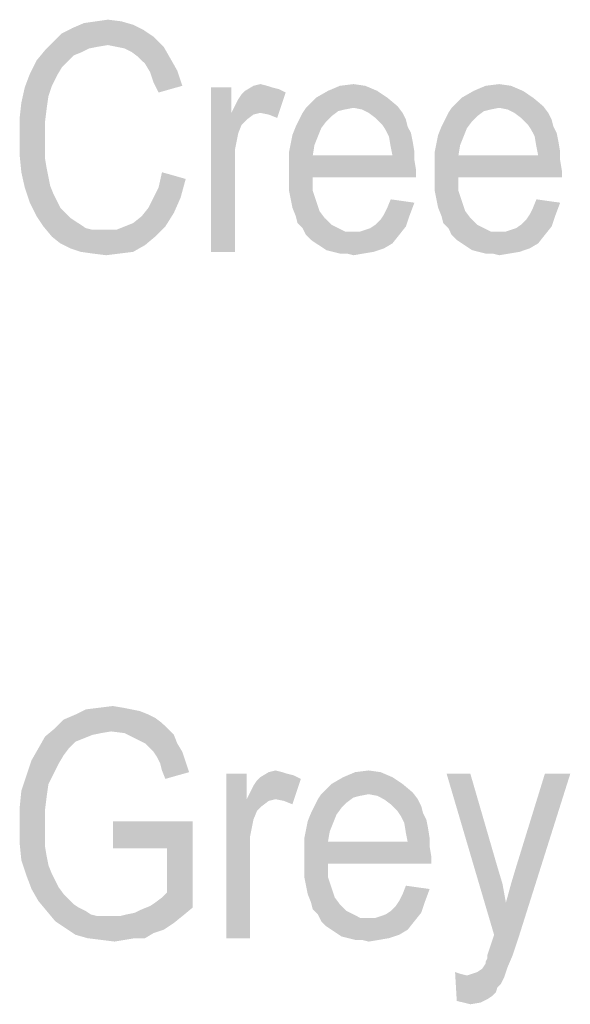
# Model space of a CAD drawing. Units: millimetres. Extents: x 0 to 420, y 0 to 297.
# Drawn here: x 306 to 314, y 68 to 83 of the extents above; entities that cross this region are included whole.
import ezdxf

# ---------------------------------------------------------------- set-up
doc = ezdxf.new("R2010")
doc.units = ezdxf.units.MM
doc.header["$LTSCALE"] = 23.1
doc.layers.add('12_DETAIL_ITEMS', color=7, linetype='CONTINUOUS')

# ---------------------------------------------------------------- blocks, each defined once
blk = doc.blocks.new('SEC_TEXT_BL3', base_point=(333.173, 82.945))
at = {"layer": '12_DETAIL_ITEMS', "color": 2, "linetype": 'CONTINUOUS'}
for points in [[(307.691, 82.55), (306.758, 82.498), (306.94, 82.576)], [(306.758, 82.498), (307.691, 82.55), (307.847, 82.472)], [(307.51, 82.602), (306.94, 82.576), (307.121, 82.602)], [(306.94, 82.576), (307.51, 82.602), (307.691, 82.55)], [(307.121, 82.602), (307.303, 82.628), (307.51, 82.602)], [(308.003, 82.368), (306.473, 82.291), (306.603, 82.42)], [(307.847, 82.472), (306.603, 82.42), (306.758, 82.498)], [(306.603, 82.42), (307.847, 82.472), (308.003, 82.368)], [(307.303, 82.239), (306.343, 82.161), (306.473, 82.291)], [(307.303, 82.239), (306.473, 82.291), (308.003, 82.368)], [(307.432, 82.213), (307.303, 82.239), (308.003, 82.368)], [(307.432, 82.213), (308.003, 82.368), (308.158, 82.213)], [(306.914, 82.135), (306.214, 82.005), (306.343, 82.161)], [(306.914, 82.135), (306.784, 82.083), (306.214, 82.005)], [(307.303, 82.239), (307.147, 82.213), (306.343, 82.161)], [(307.147, 82.213), (307.017, 82.187), (306.343, 82.161)], [(306.343, 82.161), (307.017, 82.187), (306.914, 82.135)], [(308.158, 82.213), (307.562, 82.187), (307.432, 82.213)], [(307.665, 82.135), (307.562, 82.187), (308.158, 82.213)], [(307.769, 82.057), (307.665, 82.135), (308.158, 82.213)], [(307.769, 82.057), (308.158, 82.213), (308.262, 82.031)], [(306.706, 82.005), (306.603, 81.902), (306.11, 81.798)], [(306.706, 82.005), (306.11, 81.798), (306.214, 82.005)], [(306.214, 82.005), (306.784, 82.083), (306.706, 82.005)], [(308.262, 82.031), (307.873, 81.954), (307.769, 82.057)], [(307.873, 81.954), (308.262, 82.031), (308.365, 81.85)], [(308.365, 81.85), (307.951, 81.824), (307.873, 81.954)], [(306.525, 81.772), (306.032, 81.591), (306.11, 81.798)], [(306.11, 81.798), (306.603, 81.902), (306.525, 81.772)], [(308.003, 81.668), (307.951, 81.824), (308.365, 81.85)], [(308.003, 81.668), (308.365, 81.85), (308.443, 81.616)], [(306.525, 81.772), (306.447, 81.616), (306.032, 81.591)], [(308.443, 81.616), (308.08, 81.513), (308.003, 81.668)], [(309.532, 81.616), (309.636, 81.642), (309.74, 81.616)], [(310.854, 81.616), (311.062, 81.642), (311.243, 81.616)], [(313.084, 81.616), (313.291, 81.642), (313.473, 81.616)], [(306.395, 81.461), (305.98, 81.357), (306.032, 81.591)], [(306.032, 81.591), (306.447, 81.616), (306.395, 81.461)], [(309.195, 81.591), (309.195, 81.202), (308.884, 79.076)], [(309.195, 81.591), (308.884, 79.076), (308.884, 81.591)], [(309.195, 81.202), (309.247, 81.305), (310.025, 81.513)], [(309.636, 81.202), (309.195, 81.202), (310.025, 81.513)], [(309.247, 81.305), (309.299, 81.409), (310.025, 81.513)], [(309.299, 81.409), (309.351, 81.487), (310.025, 81.513)], [(310.025, 81.513), (309.351, 81.487), (309.403, 81.539)], [(309.74, 81.616), (309.817, 81.591), (309.403, 81.539)], [(309.74, 81.616), (309.403, 81.539), (309.532, 81.616)], [(309.817, 81.591), (309.921, 81.565), (309.403, 81.539)], [(309.403, 81.539), (309.921, 81.565), (310.025, 81.513)], [(309.765, 81.176), (309.636, 81.202), (310.025, 81.513)], [(309.765, 81.176), (310.025, 81.513), (309.895, 81.124)], [(311.425, 81.539), (310.491, 81.435), (310.673, 81.539)], [(310.491, 81.435), (311.425, 81.539), (311.58, 81.435)], [(311.243, 81.616), (310.673, 81.539), (310.854, 81.616)], [(310.673, 81.539), (311.243, 81.616), (311.425, 81.539)], [(313.654, 81.539), (312.721, 81.435), (312.903, 81.539)], [(312.721, 81.435), (313.654, 81.539), (313.81, 81.435)], [(313.473, 81.616), (312.903, 81.539), (313.084, 81.616)], [(312.903, 81.539), (313.473, 81.616), (313.654, 81.539)], [(306.369, 81.279), (305.954, 81.124), (305.98, 81.357)], [(305.98, 81.357), (306.395, 81.461), (306.369, 81.279)], [(311.58, 81.435), (311.736, 81.305), (310.336, 81.279)], [(311.58, 81.435), (310.336, 81.279), (310.491, 81.435)], [(313.81, 81.435), (313.965, 81.305), (312.565, 81.279)], [(313.81, 81.435), (312.565, 81.279), (312.721, 81.435)], [(305.954, 81.124), (306.369, 81.279), (306.343, 81.072)], [(309.195, 81.202), (309.299, 80.891), (308.884, 79.076)], [(309.195, 81.202), (309.636, 81.202), (309.532, 81.176)], [(309.195, 81.202), (309.532, 81.176), (309.428, 81.098)], [(309.195, 81.202), (309.428, 81.098), (309.351, 81.02)], [(309.195, 81.202), (309.351, 81.02), (309.299, 80.891)], [(310.725, 81.15), (310.232, 81.098), (310.284, 81.202)], [(311.062, 81.279), (310.932, 81.254), (310.284, 81.202)], [(311.062, 81.279), (310.284, 81.202), (310.336, 81.279)], [(310.932, 81.254), (310.828, 81.228), (310.284, 81.202)], [(310.284, 81.202), (310.828, 81.228), (310.725, 81.15)], [(311.062, 81.279), (310.336, 81.279), (311.736, 81.305)], [(311.191, 81.254), (311.062, 81.279), (311.736, 81.305)], [(311.295, 81.202), (311.191, 81.254), (311.736, 81.305)], [(311.295, 81.202), (311.736, 81.305), (311.814, 81.202)], [(311.814, 81.202), (311.399, 81.124), (311.295, 81.202)], [(311.399, 81.124), (311.814, 81.202), (311.865, 81.098)], [(312.954, 81.15), (312.462, 81.098), (312.514, 81.202)], [(313.291, 81.279), (313.162, 81.254), (312.514, 81.202)], [(313.291, 81.279), (312.514, 81.202), (312.565, 81.279)], [(313.162, 81.254), (313.058, 81.228), (312.514, 81.202)], [(312.514, 81.202), (313.058, 81.228), (312.954, 81.15)], [(313.291, 81.279), (312.565, 81.279), (313.965, 81.305)], [(313.421, 81.254), (313.291, 81.279), (313.965, 81.305)], [(313.525, 81.202), (313.421, 81.254), (313.965, 81.305)], [(313.525, 81.202), (313.965, 81.305), (314.043, 81.202)], [(314.043, 81.202), (313.628, 81.124), (313.525, 81.202)], [(313.628, 81.124), (314.043, 81.202), (314.095, 81.098)], [(306.343, 81.072), (305.954, 80.839), (305.954, 81.124)], [(305.954, 80.839), (306.343, 81.072), (306.343, 80.839)], [(310.647, 81.072), (310.18, 80.994), (310.232, 81.098)], [(310.18, 80.994), (310.647, 81.072), (310.569, 80.968)], [(310.232, 81.098), (310.725, 81.15), (310.647, 81.072)], [(311.865, 81.098), (311.503, 81.02), (311.399, 81.124)], [(311.503, 81.02), (311.865, 81.098), (311.891, 80.994)], [(312.877, 81.072), (312.41, 80.994), (312.462, 81.098)], [(312.41, 80.994), (312.877, 81.072), (312.799, 80.968)], [(312.462, 81.098), (312.954, 81.15), (312.877, 81.072)], [(314.095, 81.098), (313.732, 81.02), (313.628, 81.124)], [(313.732, 81.02), (314.095, 81.098), (314.121, 80.994)], [(309.299, 80.891), (309.247, 80.631), (308.884, 79.076)], [(310.569, 80.968), (310.128, 80.865), (310.18, 80.994)], [(310.128, 80.865), (310.569, 80.968), (310.517, 80.839)], [(311.891, 80.994), (311.554, 80.942), (311.503, 81.02)], [(311.554, 80.942), (311.891, 80.994), (311.943, 80.891)], [(311.943, 80.891), (311.606, 80.839), (311.554, 80.942)], [(311.606, 80.839), (311.943, 80.891), (311.969, 80.761)], [(312.799, 80.968), (312.358, 80.865), (312.41, 80.994)], [(312.358, 80.865), (312.799, 80.968), (312.747, 80.839)], [(314.121, 80.994), (313.784, 80.942), (313.732, 81.02)], [(313.784, 80.942), (314.121, 80.994), (314.173, 80.891)], [(314.173, 80.891), (313.836, 80.839), (313.784, 80.942)], [(313.836, 80.839), (314.173, 80.891), (314.199, 80.761)], [(306.343, 80.839), (306.343, 80.657), (305.954, 80.554)], [(306.343, 80.839), (305.954, 80.554), (305.954, 80.839)], [(310.517, 80.839), (310.103, 80.735), (310.128, 80.865)], [(310.103, 80.735), (310.517, 80.839), (310.465, 80.709)], [(311.969, 80.761), (311.632, 80.683), (311.606, 80.839)], [(311.632, 80.683), (311.969, 80.761), (311.995, 80.605)], [(312.747, 80.839), (312.332, 80.735), (312.358, 80.865)], [(312.332, 80.735), (312.747, 80.839), (312.695, 80.709)], [(314.199, 80.761), (313.862, 80.683), (313.836, 80.839)], [(313.862, 80.683), (314.199, 80.761), (314.225, 80.605)], [(305.954, 80.554), (306.343, 80.657), (306.343, 80.502)], [(309.247, 80.631), (309.247, 80.372), (308.884, 79.076)], [(310.465, 80.709), (310.077, 80.605), (310.103, 80.735)], [(310.077, 80.605), (310.465, 80.709), (310.44, 80.554)], [(310.44, 80.554), (310.077, 80.45), (310.077, 80.605)], [(311.995, 80.605), (311.658, 80.554), (311.632, 80.683)], [(311.658, 80.554), (311.995, 80.605), (311.995, 80.476)], [(312.695, 80.709), (312.306, 80.605), (312.332, 80.735)], [(312.306, 80.605), (312.695, 80.709), (312.669, 80.554)], [(312.669, 80.554), (312.306, 80.45), (312.306, 80.605)], [(314.225, 80.605), (313.888, 80.554), (313.862, 80.683)], [(313.888, 80.554), (314.225, 80.605), (314.225, 80.476)], [(306.343, 80.502), (305.98, 80.294), (305.954, 80.554)], [(306.343, 80.502), (306.369, 80.346), (305.98, 80.294)], [(311.658, 80.554), (311.995, 80.476), (310.077, 80.45)], [(310.44, 80.554), (311.658, 80.554), (310.077, 80.45)], [(310.077, 80.45), (311.995, 80.476), (312.021, 80.32)], [(312.021, 80.32), (310.077, 80.294), (310.077, 80.45)], [(313.888, 80.554), (314.225, 80.476), (312.306, 80.45)], [(312.669, 80.554), (313.888, 80.554), (312.306, 80.45)], [(312.306, 80.45), (314.225, 80.476), (314.251, 80.32)], [(314.251, 80.32), (312.306, 80.294), (312.306, 80.45)], [(305.98, 80.294), (306.369, 80.346), (306.395, 80.216)], [(306.395, 80.216), (306.032, 80.061), (305.98, 80.294)], [(308.495, 80.191), (308.08, 80.061), (308.132, 80.294)], [(308.884, 79.076), (309.247, 80.372), (309.247, 79.076)], [(310.44, 80.216), (310.077, 80.294), (312.021, 80.32)], [(310.44, 80.216), (310.077, 80.139), (310.077, 80.294)], [(310.44, 80.216), (312.021, 80.32), (312.021, 80.216)], [(312.669, 80.216), (312.306, 80.294), (314.251, 80.32)], [(312.669, 80.216), (312.306, 80.139), (312.306, 80.294)], [(312.669, 80.216), (314.251, 80.32), (314.251, 80.216)], [(306.395, 80.216), (306.421, 80.087), (306.032, 80.061)], [(308.003, 79.905), (308.08, 80.061), (308.495, 80.191)], [(308.003, 79.905), (308.495, 80.191), (308.417, 79.905)], [(310.077, 80.009), (310.077, 80.139), (310.44, 80.216)], [(310.077, 80.009), (310.44, 80.216), (310.44, 80.009)], [(312.306, 80.009), (312.306, 80.139), (312.669, 80.216)], [(312.306, 80.009), (312.669, 80.216), (312.669, 80.009)], [(306.032, 80.061), (306.421, 80.087), (306.473, 79.957)], [(306.473, 79.957), (306.11, 79.828), (306.032, 80.061)], [(310.44, 80.009), (310.103, 79.879), (310.077, 80.009)], [(310.103, 79.879), (310.44, 80.009), (310.491, 79.854)], [(312.669, 80.009), (312.332, 79.879), (312.306, 80.009)], [(312.332, 79.879), (312.669, 80.009), (312.721, 79.854)], [(306.473, 79.957), (306.525, 79.854), (306.11, 79.828)], [(306.11, 79.828), (306.525, 79.854), (306.577, 79.75)], [(308.417, 79.905), (307.925, 79.75), (308.003, 79.905)], [(307.925, 79.75), (308.417, 79.905), (308.314, 79.672)], [(310.491, 79.854), (310.128, 79.75), (310.103, 79.879)], [(310.128, 79.75), (310.491, 79.854), (310.543, 79.698)], [(311.995, 79.828), (311.58, 79.75), (311.632, 79.879)], [(312.721, 79.854), (312.358, 79.75), (312.332, 79.879)], [(312.358, 79.75), (312.721, 79.854), (312.773, 79.698)], [(314.225, 79.828), (313.81, 79.75), (313.862, 79.879)], [(306.577, 79.75), (306.214, 79.62), (306.11, 79.828)], [(306.577, 79.75), (306.654, 79.672), (306.214, 79.62)], [(308.314, 79.672), (307.821, 79.62), (307.925, 79.75)], [(310.543, 79.698), (310.18, 79.62), (310.128, 79.75)], [(310.18, 79.62), (310.543, 79.698), (310.621, 79.594)], [(311.528, 79.646), (311.58, 79.75), (311.995, 79.828)], [(311.528, 79.646), (311.995, 79.828), (311.917, 79.62)], [(312.773, 79.698), (312.41, 79.62), (312.358, 79.75)], [(312.41, 79.62), (312.773, 79.698), (312.851, 79.594)], [(313.758, 79.646), (313.81, 79.75), (314.225, 79.828)], [(313.758, 79.646), (314.225, 79.828), (314.147, 79.62)], [(306.214, 79.62), (306.654, 79.672), (306.732, 79.594)], [(306.732, 79.594), (306.317, 79.465), (306.214, 79.62)], [(306.732, 79.594), (306.81, 79.542), (306.317, 79.465)], [(306.81, 79.542), (306.888, 79.491), (306.317, 79.465)], [(307.562, 79.465), (307.691, 79.516), (308.314, 79.672)], [(307.562, 79.465), (308.314, 79.672), (308.184, 79.465)], [(307.691, 79.516), (307.821, 79.62), (308.314, 79.672)], [(310.621, 79.594), (310.206, 79.516), (310.18, 79.62)], [(310.206, 79.516), (310.621, 79.594), (310.725, 79.491)], [(311.399, 79.491), (311.477, 79.568), (311.917, 79.62)], [(311.399, 79.491), (311.917, 79.62), (311.865, 79.465)], [(311.917, 79.62), (311.477, 79.568), (311.528, 79.646)], [(312.851, 79.594), (312.436, 79.516), (312.41, 79.62)], [(312.436, 79.516), (312.851, 79.594), (312.954, 79.491)], [(313.628, 79.491), (313.706, 79.568), (314.147, 79.62)], [(313.628, 79.491), (314.147, 79.62), (314.095, 79.465)], [(314.147, 79.62), (313.706, 79.568), (313.758, 79.646)], [(306.317, 79.465), (306.888, 79.491), (306.965, 79.439)], [(306.965, 79.439), (306.447, 79.309), (306.317, 79.465)], [(306.447, 79.309), (307.432, 79.413), (308.184, 79.465)], [(306.447, 79.309), (308.184, 79.465), (308.028, 79.309)], [(306.965, 79.439), (307.069, 79.413), (306.447, 79.309)], [(307.277, 79.413), (307.432, 79.413), (306.447, 79.309)], [(307.173, 79.413), (307.277, 79.413), (306.447, 79.309)], [(307.069, 79.413), (307.173, 79.413), (306.447, 79.309)], [(308.184, 79.465), (307.432, 79.413), (307.562, 79.465)], [(310.725, 79.491), (310.284, 79.439), (310.206, 79.516)], [(310.284, 79.439), (310.725, 79.491), (310.828, 79.439)], [(310.828, 79.439), (310.336, 79.335), (310.284, 79.439)], [(310.828, 79.439), (310.932, 79.387), (310.336, 79.335)], [(311.062, 79.387), (311.165, 79.387), (310.336, 79.335)], [(310.932, 79.387), (311.062, 79.387), (310.336, 79.335)], [(311.762, 79.335), (310.336, 79.335), (311.165, 79.387)], [(311.165, 79.387), (311.243, 79.413), (311.865, 79.465)], [(311.165, 79.387), (311.865, 79.465), (311.762, 79.335)], [(311.243, 79.413), (311.321, 79.439), (311.865, 79.465)], [(311.865, 79.465), (311.321, 79.439), (311.399, 79.491)], [(312.954, 79.491), (312.514, 79.439), (312.436, 79.516)], [(312.514, 79.439), (312.954, 79.491), (313.058, 79.439)], [(313.058, 79.439), (312.565, 79.335), (312.514, 79.439)], [(313.058, 79.439), (313.162, 79.387), (312.565, 79.335)], [(313.291, 79.387), (313.395, 79.387), (312.565, 79.335)], [(313.162, 79.387), (313.291, 79.387), (312.565, 79.335)], [(313.991, 79.335), (312.565, 79.335), (313.395, 79.387)], [(313.395, 79.387), (313.473, 79.413), (314.095, 79.465)], [(313.395, 79.387), (314.095, 79.465), (313.991, 79.335)], [(313.473, 79.413), (313.551, 79.439), (314.095, 79.465)], [(314.095, 79.465), (313.551, 79.439), (313.628, 79.491)], [(308.028, 79.309), (306.577, 79.205), (306.447, 79.309)], [(306.577, 79.205), (308.028, 79.309), (307.873, 79.179)], [(311.762, 79.335), (310.414, 79.257), (310.336, 79.335)], [(310.491, 79.205), (310.414, 79.257), (311.762, 79.335)], [(310.491, 79.205), (311.762, 79.335), (311.658, 79.205)], [(313.991, 79.335), (312.643, 79.257), (312.565, 79.335)], [(312.721, 79.205), (312.643, 79.257), (313.991, 79.335)], [(312.721, 79.205), (313.991, 79.335), (313.888, 79.205)], [(307.873, 79.179), (306.732, 79.128), (306.577, 79.205)], [(306.888, 79.076), (306.732, 79.128), (307.873, 79.179)], [(306.888, 79.076), (307.873, 79.179), (307.691, 79.076)], [(311.658, 79.205), (310.569, 79.154), (310.491, 79.205)], [(310.569, 79.154), (311.658, 79.205), (311.528, 79.128)], [(311.528, 79.128), (310.647, 79.102), (310.569, 79.154)], [(310.751, 79.076), (310.647, 79.102), (311.528, 79.128)], [(310.751, 79.076), (311.528, 79.128), (311.373, 79.076)], [(313.888, 79.205), (312.799, 79.154), (312.721, 79.205)], [(312.799, 79.154), (313.888, 79.205), (313.758, 79.128)], [(313.758, 79.128), (312.877, 79.102), (312.799, 79.154)], [(312.98, 79.076), (312.877, 79.102), (313.758, 79.128)], [(312.98, 79.076), (313.758, 79.128), (313.603, 79.076)], [(307.691, 79.076), (307.069, 79.05), (306.888, 79.076)], [(307.069, 79.05), (307.691, 79.076), (307.484, 79.05)], [(307.484, 79.05), (307.277, 79.024), (307.069, 79.05)], [(311.373, 79.076), (310.854, 79.05), (310.751, 79.076)], [(310.958, 79.05), (310.854, 79.05), (311.373, 79.076)], [(310.958, 79.05), (311.373, 79.076), (311.217, 79.05)], [(311.217, 79.05), (311.062, 79.024), (310.958, 79.05)], [(313.603, 79.076), (313.084, 79.05), (312.98, 79.076)], [(313.188, 79.05), (313.084, 79.05), (313.603, 79.076)], [(313.188, 79.05), (313.603, 79.076), (313.447, 79.05)], [(313.447, 79.05), (313.291, 79.024), (313.188, 79.05)], [(307.665, 72.076), (307.795, 72.05), (306.81, 71.998)], [(307.665, 72.076), (306.81, 71.998), (306.965, 72.076)], [(306.81, 71.998), (307.795, 72.05), (307.925, 71.998)], [(307.536, 72.102), (306.965, 72.076), (307.173, 72.102)], [(306.965, 72.076), (307.536, 72.102), (307.665, 72.076)], [(307.173, 72.102), (307.38, 72.128), (307.536, 72.102)], [(308.132, 71.868), (306.499, 71.791), (306.628, 71.92)], [(306.499, 71.791), (308.132, 71.868), (308.236, 71.765)], [(307.925, 71.998), (308.028, 71.946), (306.628, 71.92)], [(307.925, 71.998), (306.628, 71.92), (306.81, 71.998)], [(306.628, 71.92), (308.028, 71.946), (308.132, 71.868)], [(307.354, 71.739), (306.343, 71.661), (306.499, 71.791)], [(307.354, 71.739), (307.199, 71.713), (306.343, 71.661)], [(307.199, 71.713), (307.069, 71.687), (306.343, 71.661)], [(306.499, 71.791), (308.236, 71.765), (307.354, 71.739)], [(307.562, 71.713), (307.354, 71.739), (308.236, 71.765)], [(307.562, 71.713), (308.236, 71.765), (308.314, 71.687)], [(308.314, 71.687), (307.717, 71.635), (307.562, 71.713)], [(306.94, 71.635), (306.24, 71.479), (306.343, 71.661)], [(306.94, 71.635), (306.81, 71.583), (306.24, 71.479)], [(306.24, 71.479), (306.81, 71.583), (306.706, 71.479)], [(306.343, 71.661), (307.069, 71.687), (306.94, 71.635)], [(307.873, 71.557), (307.717, 71.635), (308.314, 71.687)], [(307.873, 71.557), (308.314, 71.687), (308.365, 71.557)], [(308.365, 71.557), (308.003, 71.428), (307.873, 71.557)], [(308.003, 71.428), (308.365, 71.557), (308.443, 71.428)], [(306.706, 71.479), (306.628, 71.376), (306.136, 71.298)], [(306.706, 71.479), (306.136, 71.298), (306.24, 71.479)], [(308.443, 71.428), (308.054, 71.35), (308.003, 71.428)], [(308.054, 71.35), (308.443, 71.428), (308.495, 71.272)], [(306.551, 71.246), (306.058, 71.065), (306.136, 71.298)], [(306.136, 71.298), (306.628, 71.376), (306.551, 71.246)], [(308.495, 71.272), (308.106, 71.246), (308.054, 71.35)], [(308.132, 71.142), (308.106, 71.246), (308.495, 71.272)], [(308.132, 71.142), (308.495, 71.272), (308.547, 71.116)], [(306.551, 71.246), (306.473, 71.091), (306.058, 71.065)], [(308.547, 71.116), (308.184, 71.013), (308.132, 71.142)], [(309.973, 71.116), (310.051, 71.091), (309.636, 71.039)], [(309.973, 71.116), (309.636, 71.039), (309.765, 71.116)], [(309.765, 71.116), (309.869, 71.142), (309.973, 71.116)], [(311.477, 71.116), (310.906, 71.039), (311.088, 71.116)], [(310.906, 71.039), (311.477, 71.116), (311.658, 71.039)], [(311.088, 71.116), (311.295, 71.142), (311.477, 71.116)], [(306.395, 70.935), (305.98, 70.831), (306.058, 71.065)], [(306.058, 71.065), (306.473, 71.091), (306.395, 70.935)], [(309.428, 71.091), (309.428, 70.702), (309.117, 68.576)], [(309.428, 71.091), (309.117, 68.576), (309.117, 71.091)], [(309.428, 70.702), (309.48, 70.805), (310.258, 71.013)], [(309.869, 70.702), (309.428, 70.702), (310.258, 71.013)], [(309.48, 70.805), (309.532, 70.909), (310.258, 71.013)], [(309.532, 70.909), (309.584, 70.987), (310.258, 71.013)], [(310.258, 71.013), (309.584, 70.987), (309.636, 71.039)], [(310.051, 71.091), (310.154, 71.065), (309.636, 71.039)], [(309.636, 71.039), (310.154, 71.065), (310.258, 71.013)], [(309.999, 70.676), (309.869, 70.702), (310.258, 71.013)], [(309.999, 70.676), (310.258, 71.013), (310.128, 70.624)], [(311.658, 71.039), (310.725, 70.935), (310.906, 71.039)], [(310.725, 70.935), (311.658, 71.039), (311.814, 70.935)], [(312.851, 71.091), (313.214, 68.628), (312.488, 71.091)], [(312.851, 71.091), (313.265, 69.665), (313.214, 68.628)], [(313.188, 68.55), (313.214, 68.628), (314.38, 71.091)], [(313.188, 68.55), (314.38, 71.091), (313.577, 68.55)], [(313.214, 68.628), (313.395, 69.12), (314.38, 71.091)], [(313.395, 69.12), (313.473, 69.405), (314.38, 71.091)], [(313.473, 69.405), (313.551, 69.665), (314.38, 71.091)], [(314.38, 71.091), (313.551, 69.665), (313.991, 71.091)], [(306.369, 70.754), (305.954, 70.572), (305.98, 70.831)], [(305.98, 70.831), (306.395, 70.935), (306.369, 70.754)], [(311.814, 70.935), (311.969, 70.805), (310.569, 70.779)], [(311.814, 70.935), (310.569, 70.779), (310.725, 70.935)], [(311.295, 70.779), (310.569, 70.779), (311.969, 70.805)], [(311.425, 70.754), (311.295, 70.779), (311.969, 70.805)], [(311.528, 70.702), (311.425, 70.754), (311.969, 70.805)], [(311.528, 70.702), (311.969, 70.805), (312.047, 70.702)], [(305.954, 70.572), (306.369, 70.754), (306.343, 70.546)], [(309.428, 70.702), (309.532, 70.391), (309.117, 68.576)], [(309.428, 70.702), (309.869, 70.702), (309.765, 70.676)], [(309.428, 70.702), (309.765, 70.676), (309.662, 70.598)], [(309.428, 70.702), (309.662, 70.598), (309.584, 70.52)], [(309.428, 70.702), (309.584, 70.52), (309.532, 70.391)], [(310.958, 70.65), (310.465, 70.598), (310.517, 70.702)], [(310.465, 70.598), (310.958, 70.65), (310.88, 70.572)], [(311.295, 70.779), (311.165, 70.754), (310.517, 70.702)], [(311.295, 70.779), (310.517, 70.702), (310.569, 70.779)], [(311.165, 70.754), (311.062, 70.728), (310.517, 70.702)], [(310.517, 70.702), (311.062, 70.728), (310.958, 70.65)], [(312.047, 70.702), (311.632, 70.624), (311.528, 70.702)], [(311.632, 70.624), (312.047, 70.702), (312.099, 70.598)], [(306.343, 70.546), (305.954, 70.287), (305.954, 70.572)], [(306.343, 70.546), (306.343, 70.313), (305.954, 70.287)], [(310.88, 70.572), (310.414, 70.494), (310.465, 70.598)], [(310.414, 70.494), (310.88, 70.572), (310.803, 70.468)], [(312.099, 70.598), (311.736, 70.52), (311.632, 70.624)], [(311.736, 70.52), (312.099, 70.598), (312.125, 70.494)], [(312.125, 70.494), (311.788, 70.442), (311.736, 70.52)], [(308.599, 70.365), (307.38, 69.95), (307.38, 70.365)], [(308.21, 69.95), (307.38, 69.95), (308.599, 70.365)], [(308.21, 69.276), (308.21, 69.95), (308.599, 70.365)], [(308.21, 69.276), (308.599, 70.365), (308.599, 69.042)], [(309.532, 70.391), (309.48, 70.131), (309.117, 68.576)], [(310.751, 70.339), (310.336, 70.235), (310.362, 70.365)], [(310.803, 70.468), (310.362, 70.365), (310.414, 70.494)], [(310.362, 70.365), (310.803, 70.468), (310.751, 70.339)], [(311.788, 70.442), (312.125, 70.494), (312.177, 70.391)], [(312.177, 70.391), (311.84, 70.339), (311.788, 70.442)], [(311.84, 70.339), (312.177, 70.391), (312.203, 70.261)], [(305.954, 70.287), (306.343, 70.313), (306.343, 70.131)], [(306.343, 70.131), (305.954, 70.028), (305.954, 70.287)], [(310.699, 70.209), (310.31, 70.105), (310.336, 70.235)], [(310.31, 70.105), (310.699, 70.209), (310.673, 70.054)], [(310.336, 70.235), (310.751, 70.339), (310.699, 70.209)], [(312.203, 70.261), (311.865, 70.183), (311.84, 70.339)], [(311.865, 70.183), (312.203, 70.261), (312.228, 70.105)], [(305.954, 70.028), (306.343, 70.131), (306.343, 69.976)], [(309.48, 70.131), (309.48, 69.872), (309.117, 68.576)], [(310.673, 70.054), (310.31, 69.95), (310.31, 70.105)], [(311.891, 70.054), (312.228, 69.976), (310.31, 69.95)], [(310.673, 70.054), (311.891, 70.054), (310.31, 69.95)], [(312.228, 70.105), (311.891, 70.054), (311.865, 70.183)], [(311.891, 70.054), (312.228, 70.105), (312.228, 69.976)], [(306.343, 69.976), (305.98, 69.768), (305.954, 70.028)], [(306.343, 69.976), (306.369, 69.82), (305.98, 69.768)], [(310.31, 69.95), (312.228, 69.976), (312.254, 69.82)], [(312.254, 69.82), (310.31, 69.794), (310.31, 69.95)], [(305.98, 69.768), (306.369, 69.82), (306.395, 69.691)], [(306.395, 69.691), (306.058, 69.535), (305.98, 69.768)], [(309.117, 68.576), (309.48, 69.872), (309.48, 68.576)], [(310.673, 69.716), (310.31, 69.794), (312.254, 69.82)], [(310.673, 69.716), (310.31, 69.639), (310.31, 69.794)], [(310.673, 69.716), (312.254, 69.82), (312.254, 69.716)], [(306.395, 69.691), (306.447, 69.561), (306.058, 69.535)], [(310.31, 69.509), (310.31, 69.639), (310.673, 69.716)], [(310.31, 69.509), (310.673, 69.716), (310.673, 69.509)], [(313.265, 69.665), (313.343, 69.405), (313.214, 68.628)], [(306.058, 69.535), (306.447, 69.561), (306.499, 69.457)], [(306.499, 69.457), (306.136, 69.328), (306.058, 69.535)], [(306.499, 69.457), (306.551, 69.354), (306.136, 69.328)], [(310.673, 69.509), (310.336, 69.379), (310.31, 69.509)], [(310.336, 69.379), (310.673, 69.509), (310.725, 69.354)], [(306.136, 69.328), (306.551, 69.354), (306.628, 69.25)], [(306.628, 69.25), (306.24, 69.146), (306.136, 69.328)], [(310.725, 69.354), (310.362, 69.25), (310.336, 69.379)], [(310.362, 69.25), (310.725, 69.354), (310.777, 69.198)], [(311.762, 69.146), (311.814, 69.25), (312.228, 69.328)], [(311.762, 69.146), (312.228, 69.328), (312.151, 69.12)], [(312.228, 69.328), (311.814, 69.25), (311.865, 69.379)], [(313.343, 69.405), (313.395, 69.12), (313.214, 68.628)], [(306.628, 69.25), (306.706, 69.172), (306.24, 69.146)], [(306.24, 69.146), (306.706, 69.172), (306.784, 69.094)], [(306.784, 69.094), (306.369, 68.991), (306.24, 69.146)], [(308.599, 69.042), (308.028, 69.12), (308.132, 69.198)], [(308.599, 69.042), (308.132, 69.198), (308.21, 69.276)], [(310.777, 69.198), (310.414, 69.12), (310.362, 69.25)], [(310.414, 69.12), (310.777, 69.198), (310.854, 69.094)], [(312.151, 69.12), (311.71, 69.068), (311.762, 69.146)], [(306.784, 69.094), (306.862, 69.042), (306.369, 68.991)], [(306.369, 68.991), (306.862, 69.042), (306.965, 68.991)], [(306.965, 68.991), (306.499, 68.835), (306.369, 68.991)], [(306.965, 68.991), (307.043, 68.939), (306.499, 68.835)], [(307.484, 68.913), (307.588, 68.939), (308.599, 69.042)], [(307.484, 68.913), (308.599, 69.042), (308.443, 68.913)], [(307.588, 68.939), (307.717, 68.965), (308.599, 69.042)], [(307.717, 68.965), (307.821, 69.016), (308.599, 69.042)], [(308.599, 69.042), (307.821, 69.016), (307.951, 69.068)], [(308.599, 69.042), (307.951, 69.068), (308.028, 69.12)], [(310.854, 69.094), (310.44, 69.016), (310.414, 69.12)], [(310.44, 69.016), (310.854, 69.094), (310.958, 68.991)], [(310.958, 68.991), (310.517, 68.939), (310.44, 69.016)], [(310.517, 68.939), (310.958, 68.991), (311.062, 68.939)], [(312.099, 68.965), (311.554, 68.939), (311.632, 68.991)], [(311.632, 68.991), (311.71, 69.068), (312.151, 69.12)], [(311.632, 68.991), (312.151, 69.12), (312.099, 68.965)], [(307.043, 68.939), (307.147, 68.913), (306.499, 68.835)], [(307.484, 68.913), (308.443, 68.913), (306.499, 68.835)], [(307.38, 68.913), (307.484, 68.913), (306.499, 68.835)], [(307.251, 68.913), (307.38, 68.913), (306.499, 68.835)], [(307.147, 68.913), (307.251, 68.913), (306.499, 68.835)], [(306.499, 68.835), (308.443, 68.913), (308.314, 68.809)], [(311.062, 68.939), (310.569, 68.835), (310.517, 68.939)], [(311.062, 68.939), (311.165, 68.887), (310.569, 68.835)], [(311.295, 68.887), (311.399, 68.887), (310.569, 68.835)], [(311.165, 68.887), (311.295, 68.887), (310.569, 68.835)], [(311.995, 68.835), (310.569, 68.835), (311.399, 68.887)], [(311.399, 68.887), (311.477, 68.913), (312.099, 68.965)], [(311.399, 68.887), (312.099, 68.965), (311.995, 68.835)], [(311.477, 68.913), (311.554, 68.939), (312.099, 68.965)], [(308.314, 68.809), (306.654, 68.731), (306.499, 68.835)], [(306.654, 68.731), (308.314, 68.809), (308.158, 68.705)], [(308.158, 68.705), (306.81, 68.628), (306.654, 68.731)], [(308.158, 68.705), (308.003, 68.654), (306.81, 68.628)], [(311.995, 68.835), (310.647, 68.757), (310.569, 68.835)], [(310.725, 68.705), (310.647, 68.757), (311.995, 68.835)], [(310.725, 68.705), (311.995, 68.835), (311.891, 68.705)], [(311.891, 68.705), (310.803, 68.654), (310.725, 68.705)], [(310.803, 68.654), (311.891, 68.705), (311.762, 68.628)], [(306.991, 68.576), (306.81, 68.628), (308.003, 68.654)], [(307.717, 68.576), (306.991, 68.576), (308.003, 68.654)], [(307.717, 68.576), (307.199, 68.55), (306.991, 68.576)], [(307.199, 68.55), (307.717, 68.576), (307.562, 68.55)], [(307.562, 68.55), (307.406, 68.524), (307.199, 68.55)], [(307.717, 68.576), (308.003, 68.654), (307.873, 68.576)], [(311.762, 68.628), (310.88, 68.602), (310.803, 68.654)], [(310.984, 68.576), (310.88, 68.602), (311.762, 68.628)], [(310.984, 68.576), (311.762, 68.628), (311.606, 68.576)], [(311.606, 68.576), (311.088, 68.55), (310.984, 68.576)], [(311.191, 68.55), (311.088, 68.55), (311.606, 68.576)], [(311.191, 68.55), (311.606, 68.576), (311.451, 68.55)], [(311.451, 68.55), (311.295, 68.524), (311.191, 68.55)], [(313.11, 68.316), (313.136, 68.394), (313.577, 68.55)], [(313.11, 68.316), (313.577, 68.55), (313.499, 68.316)], [(313.136, 68.394), (313.162, 68.472), (313.577, 68.55)], [(313.577, 68.55), (313.162, 68.472), (313.188, 68.55)], [(313.084, 68.213), (313.11, 68.265), (313.499, 68.316)], [(313.084, 68.187), (313.084, 68.213), (313.499, 68.316)], [(313.084, 68.187), (313.499, 68.316), (313.421, 68.135)], [(313.499, 68.316), (313.11, 68.265), (313.11, 68.316)], [(312.799, 68.005), (312.877, 68.031), (313.421, 68.135)], [(312.799, 68.005), (313.421, 68.135), (313.369, 67.979)], [(312.877, 68.031), (312.954, 68.057), (313.421, 68.135)], [(312.954, 68.057), (313.032, 68.109), (313.421, 68.135)], [(313.421, 68.135), (313.032, 68.109), (313.084, 68.187)], [(312.695, 68.031), (312.643, 67.616), (312.617, 68.057)], [(312.695, 68.031), (312.799, 68.005), (312.643, 67.616)], [(312.799, 68.005), (313.369, 67.979), (312.643, 67.616)], [(313.369, 67.979), (313.317, 67.876), (312.643, 67.616)], [(313.317, 67.876), (313.265, 67.824), (312.643, 67.616)], [(313.265, 67.824), (313.24, 67.746), (312.643, 67.616)], [(313.24, 67.746), (313.188, 67.694), (312.643, 67.616)], [(313.188, 67.694), (313.11, 67.642), (312.643, 67.616)], [(312.747, 67.591), (312.643, 67.616), (313.11, 67.642)], [(312.747, 67.591), (313.11, 67.642), (313.006, 67.591)], [(313.006, 67.591), (312.851, 67.565), (312.747, 67.591)]]:
    blk.add_solid(points, dxfattribs=at)

msp = doc.modelspace()

# ---------------------------------------------------------------- block references
at = {"layer": '12_DETAIL_ITEMS', "color": 2, "linetype": 'CONTINUOUS'}
msp.add_blockref('SEC_TEXT_BL3', (333.172859, 82.945188), dxfattribs=at)

doc.saveas('drawing.dxf')
